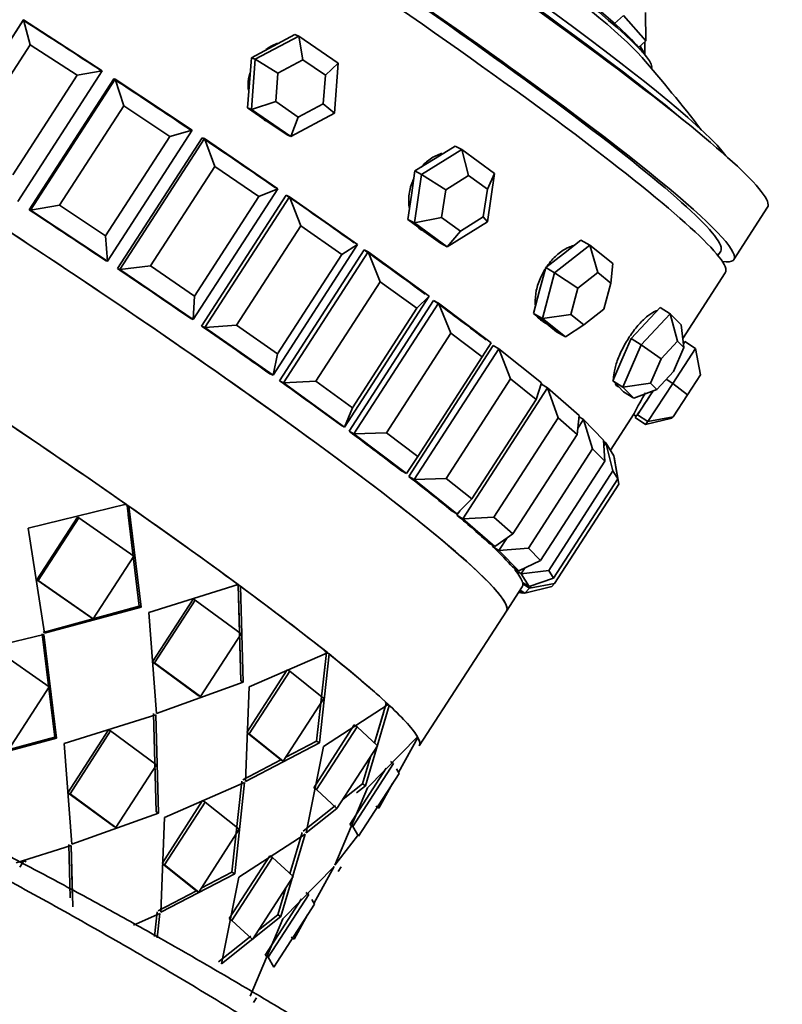
# Model space of a CAD drawing. Units: millimetres. Extents: x 0 to 1361, y 0 to 1969.
# Drawn here: x 1220 to 1245, y 615 to 647 of the extents above; entities that cross this region are included whole.
import ezdxf

# ---------------------------------------------------------------- set-up
doc = ezdxf.new("R2010")
doc.units = ezdxf.units.MM
doc.layers.add('DV6_Défaut', color=7, linetype='Continuous')
doc.layers.add('Défaut', color=7, linetype='Continuous')

# ---------------------------------------------------------------- blocks, each defined once
blk = doc.blocks.new('SE5')
at = {"layer": 'DV6_Défaut', "color": 7, "linetype": 'Continuous', "lineweight": 35}
for p, q in [((1240.324, 646.04), (1240.304, 646.943)), ((1220.392, 646.698), (1217.684, 642.51)), ((1220.392, 646.698), (1217.684, 642.51)), ((1217.696, 642.524), (1220.404, 646.711)), ((1220.404, 646.711), (1220.392, 646.698)), ((1220.404, 646.711), (1222.922, 645.08)), ((1220.404, 646.711), (1220.611, 645.915)), ((1239.602, 646.854), (1239.321, 646.595)), ((1240.324, 646.04), (1239.602, 646.854)), ((1227.818, 645.448), (1229.21, 646.189)), ((1229.088, 646.236), (1228.392, 645.865)), ((1229.21, 646.189), (1229.088, 646.236)), ((1229.21, 646.189), (1230.476, 645.327)), ((1229.21, 646.189), (1229.339, 645.432)), ((1240.324, 646.04), (1240.089, 645.823)), ((1240.291, 645.611), (1240.283, 646.002)), ((1220.611, 645.915), (1218.553, 642.732)), ((1222.122, 644.936), (1220.611, 645.915)), ((1228.392, 645.865), (1227.696, 645.495)), ((1240.291, 645.611), (1240.142, 645.872)), ((1227.696, 645.495), (1227.634, 644.693)), ((1227.693, 643.844), (1227.818, 645.448)), ((1227.818, 645.448), (1227.696, 645.495)), ((1227.818, 645.448), (1228.544, 645.008)), ((1229.339, 645.432), (1228.544, 645.008)), ((1230.063, 644.939), (1229.339, 645.432)), ((1230.476, 645.327), (1230.063, 644.939)), ((1230.476, 645.327), (1230.351, 643.723)), ((1240.291, 645.611), (1240.281, 645.601)), ((1222.922, 645.08), (1220.213, 640.893)), ((1222.122, 644.936), (1222.922, 645.08)), ((1228.544, 645.008), (1228.472, 644.092)), ((1220.063, 641.754), (1222.122, 644.936)), ((1223.287, 644.819), (1220.579, 640.631)), ((1223.287, 644.819), (1220.579, 640.631)), ((1220.624, 640.623), (1223.332, 644.811)), ((1223.332, 644.811), (1223.287, 644.819)), ((1223.332, 644.811), (1225.796, 643.175)), ((1223.332, 644.811), (1223.607, 643.962)), ((1227.634, 644.693), (1227.571, 643.891)), ((1229.991, 644.022), (1230.063, 644.939)), ((1228.472, 644.092), (1227.693, 643.844)), ((1228.472, 644.092), (1229.196, 643.599)), ((1223.607, 643.962), (1221.549, 640.779)), ((1225.086, 642.981), (1223.607, 643.962)), ((1227.571, 643.891), (1228.204, 643.46)), ((1227.693, 643.844), (1227.571, 643.891)), ((1228.959, 642.981), (1227.693, 643.844)), ((1229.196, 643.599), (1229.991, 644.022)), ((1229.991, 644.022), (1230.351, 643.723)), ((1228.204, 643.46), (1228.837, 643.028)), ((1230.351, 643.723), (1228.959, 642.981)), ((1229.196, 643.599), (1228.959, 642.981)), ((1225.796, 643.175), (1223.088, 638.987)), ((1225.086, 642.981), (1225.796, 643.175)), ((1223.027, 639.798), (1225.086, 642.981)), ((1226.116, 642.938), (1223.408, 638.75)), ((1226.116, 642.938), (1223.408, 638.75)), ((1223.485, 638.72), (1226.193, 642.908)), ((1226.193, 642.908), (1226.116, 642.938)), ((1226.193, 642.908), (1228.543, 641.307)), ((1226.193, 642.908), (1226.521, 642.015)), ((1228.959, 642.981), (1228.837, 643.028)), ((1233.143, 641.766), (1234.427, 642.557)), ((1234.215, 642.668), (1233.572, 642.272)), ((1234.427, 642.557), (1234.215, 642.668)), ((1234.427, 642.557), (1235.48, 641.795)), ((1234.427, 642.557), (1234.647, 641.726)), ((1233.572, 642.272), (1232.93, 641.876)), ((1226.521, 642.015), (1224.463, 638.833)), ((1227.931, 641.055), (1226.521, 642.015)), ((1232.93, 641.876), (1232.814, 641.099)), ((1233.143, 641.766), (1232.93, 641.876)), ((1232.911, 640.212), (1233.143, 641.766)), ((1233.143, 641.766), (1233.913, 641.273)), ((1234.647, 641.726), (1233.913, 641.273)), ((1235.248, 641.29), (1234.647, 641.726)), ((1235.48, 641.795), (1235.247, 640.241)), ((1235.48, 641.795), (1235.248, 641.29)), ((1228.543, 641.307), (1225.835, 637.119)), ((1227.931, 641.055), (1228.543, 641.307)), ((1233.913, 641.273), (1233.78, 640.386)), ((1235.116, 640.402), (1235.248, 641.29)), ((1225.873, 637.872), (1227.931, 641.055)), ((1228.81, 641.1), (1226.101, 636.912)), ((1228.81, 641.1), (1226.101, 636.912)), ((1226.208, 636.862), (1228.916, 641.05)), ((1228.916, 641.05), (1228.81, 641.1)), ((1228.916, 641.05), (1231.094, 639.523)), ((1228.916, 641.05), (1229.281, 640.122)), ((1232.814, 641.099), (1232.698, 640.322)), ((1220.624, 640.623), (1220.579, 640.631)), ((1220.624, 640.623), (1221.549, 640.779)), ((1223.088, 638.987), (1220.624, 640.623)), ((1221.549, 640.779), (1223.027, 639.798)), ((1243.135, 639.037), (1244.218, 640.712)), ((1232.698, 640.322), (1233.224, 639.941)), ((1232.911, 640.212), (1232.698, 640.322)), ((1233.78, 640.386), (1232.911, 640.212)), ((1233.78, 640.386), (1234.382, 639.95)), ((1234.382, 639.95), (1235.116, 640.402)), ((1235.116, 640.402), (1235.247, 640.241)), ((1229.281, 640.122), (1227.222, 636.94)), ((1230.588, 639.206), (1229.281, 640.122)), ((1233.963, 639.45), (1232.911, 640.212)), ((1235.247, 640.241), (1233.963, 639.45)), ((1223.027, 639.798), (1223.088, 638.987)), ((1233.224, 639.941), (1233.75, 639.56)), ((1234.382, 639.95), (1233.963, 639.45)), ((1238.242, 639.659), (1237.679, 639.219)), ((1238.525, 639.496), (1238.242, 639.659)), ((1231.094, 639.523), (1228.386, 635.335)), ((1231.301, 639.35), (1228.592, 635.162)), ((1231.301, 639.35), (1228.592, 635.162)), ((1230.588, 639.206), (1231.094, 639.523)), ((1231.434, 639.281), (1231.301, 639.35)), ((1233.963, 639.45), (1233.75, 639.56)), ((1237.399, 638.617), (1238.525, 639.496)), ((1238.525, 639.496), (1239.26, 638.909)), ((1238.525, 639.496), (1238.782, 638.622)), ((1228.529, 636.024), (1230.588, 639.206)), ((1228.726, 635.093), (1231.434, 639.281)), ((1231.434, 639.281), (1233.387, 637.866)), ((1231.434, 639.281), (1231.819, 638.33)), ((1237.679, 639.219), (1237.116, 638.78)), ((1242.625, 639.169), (1242.715, 639.309)), ((1223.088, 638.987), (1223.043, 638.995)), ((1223.485, 638.72), (1223.408, 638.75)), ((1223.485, 638.72), (1224.463, 638.833)), ((1225.835, 637.119), (1223.485, 638.72)), ((1224.463, 638.833), (1225.873, 637.872)), ((1237.116, 638.78), (1236.921, 638.047)), ((1237.399, 638.617), (1237.116, 638.78)), ((1239.26, 638.909), (1239.202, 638.287)), ((1237.008, 637.15), (1237.399, 638.617)), ((1237.399, 638.617), (1238.138, 638.12)), ((1238.782, 638.622), (1238.138, 638.12)), ((1239.202, 638.287), (1238.782, 638.622)), ((1241.501, 636.51), (1242.864, 638.618)), ((1241.501, 636.51), (1242.864, 638.618)), ((1231.819, 638.33), (1229.761, 635.147)), ((1232.99, 637.481), (1231.819, 638.33)), ((1238.138, 638.12), (1237.915, 637.282)), ((1238.978, 637.449), (1239.202, 638.287)), ((1225.873, 637.872), (1225.835, 637.119)), ((1233.387, 637.866), (1230.678, 633.679)), ((1232.99, 637.481), (1233.387, 637.866)), ((1236.921, 638.047), (1236.725, 637.314)), ((1233.528, 637.733), (1230.82, 633.545)), ((1233.528, 637.733), (1230.82, 633.545)), ((1230.932, 634.298), (1232.99, 637.481)), ((1230.977, 633.458), (1233.686, 637.645)), ((1233.686, 637.645), (1233.528, 637.733)), ((1233.686, 637.645), (1235.364, 636.378)), ((1233.686, 637.645), (1234.073, 636.682)), ((1238.335, 636.947), (1238.978, 637.449)), ((1240.776, 637.505), (1240.31, 637.007)), ((1241.101, 637.305), (1240.776, 637.505)), ((1225.835, 637.119), (1225.758, 637.149)), ((1236.725, 637.314), (1237.093, 637.02)), ((1237.008, 637.15), (1236.725, 637.314)), ((1237.915, 637.282), (1237.008, 637.15)), ((1237.743, 636.564), (1237.008, 637.15)), ((1237.915, 637.282), (1238.335, 636.947)), ((1240.17, 636.309), (1241.101, 637.305)), ((1241.101, 637.305), (1241.447, 636.95)), ((1241.101, 637.305), (1241.338, 636.426)), ((1226.208, 636.862), (1226.101, 636.912)), ((1226.208, 636.862), (1227.222, 636.94)), ((1228.386, 635.335), (1226.208, 636.862)), ((1227.222, 636.94), (1228.529, 636.024)), ((1237.08, 637.021), (1237.081, 637.021)), ((1237.08, 637.021), (1237.081, 637.021)), ((1237.08, 637.021), (1237.121, 636.998)), ((1237.093, 637.02), (1237.46, 636.727)), ((1238.335, 636.947), (1237.743, 636.564)), ((1240.31, 637.007), (1239.845, 636.509)), ((1241.447, 636.95), (1241.535, 636.223)), ((1234.073, 636.682), (1232.015, 633.499)), ((1235.08, 635.921), (1234.073, 636.682)), ((1237.743, 636.564), (1237.46, 636.727)), ((1239.845, 636.509), (1239.552, 635.834)), ((1240.17, 636.309), (1239.845, 636.509)), ((1235.438, 636.287), (1232.729, 632.099)), ((1235.438, 636.287), (1232.729, 632.099)), ((1232.907, 631.996), (1235.615, 636.184)), ((1235.08, 635.921), (1235.364, 636.378)), ((1235.615, 636.184), (1235.438, 636.287)), ((1235.615, 636.184), (1236.979, 635.095)), ((1235.615, 636.184), (1235.987, 635.219)), ((1239.584, 634.959), (1240.17, 636.309)), ((1240.17, 636.309), (1240.806, 635.857)), ((1241.338, 636.426), (1240.806, 635.857)), ((1241.184, 635.069), (1241.904, 636.198)), ((1241.201, 635.452), (1241.535, 636.223)), ((1241.535, 636.223), (1241.338, 636.426)), ((1241.532, 636.375), (1241.516, 636.386)), ((1241.568, 636.416), (1241.521, 636.342)), ((1241.532, 636.375), (1241.568, 636.416)), ((1241.904, 636.198), (1241.568, 636.416)), ((1241.904, 636.198), (1242.066, 635.351)), ((1228.529, 636.024), (1228.386, 635.335)), ((1233.022, 632.738), (1235.08, 635.921)), ((1240.806, 635.857), (1240.471, 635.086)), ((1239.552, 635.834), (1239.259, 635.16)), ((1228.386, 635.335), (1228.279, 635.385)), ((1240.669, 634.883), (1241.201, 635.452)), ((1242.066, 635.351), (1241.654, 634.706)), ((1228.726, 635.093), (1228.592, 635.162)), ((1228.726, 635.093), (1229.761, 635.147)), ((1230.678, 633.679), (1228.726, 635.093)), ((1229.761, 635.147), (1230.932, 634.298)), ((1235.987, 635.219), (1233.929, 632.036)), ((1234.466, 630.744), (1237.175, 634.932)), ((1236.805, 634.565), (1235.987, 635.219)), ((1236.805, 634.565), (1236.979, 635.095)), ((1236.981, 635.048), (1236.945, 634.991)), ((1236.981, 635.048), (1236.945, 634.991)), ((1237.175, 634.932), (1236.981, 635.048)), ((1237.175, 634.932), (1238.19, 634.048)), ((1237.175, 634.932), (1237.514, 633.977)), ((1239.259, 635.16), (1239.432, 634.983)), ((1239.584, 634.959), (1239.259, 635.16)), ((1239.375, 635.013), (1239.443, 634.971)), ((1239.432, 634.983), (1239.605, 634.805)), ((1240.471, 635.086), (1239.584, 634.959)), ((1239.93, 634.605), (1239.584, 634.959)), ((1240.387, 633.853), (1241.184, 635.069)), ((1240.471, 635.086), (1240.669, 634.883)), ((1241.184, 635.069), (1240.972, 635.207)), ((1241.184, 635.069), (1241.654, 634.706)), ((1239.93, 634.605), (1239.605, 634.805)), ((1240.669, 634.883), (1239.93, 634.605)), ((1240.45, 634.679), (1240.051, 634.071)), ((1240.556, 634.841), (1240.45, 634.679)), ((1241.654, 634.706), (1241.199, 634.011)), ((1230.932, 634.298), (1230.678, 633.679)), ((1234.747, 631.382), (1236.805, 634.565)), ((1237.514, 633.977), (1235.456, 630.794)), ((1238.123, 633.446), (1237.514, 633.977)), ((1238.123, 633.446), (1238.19, 634.048)), ((1238.326, 633.921), (1238.185, 634.008)), ((1239.188, 632.934), (1239.951, 634.113)), ((1239.188, 632.934), (1239.951, 634.113)), ((1239.928, 634.078), (1240.01, 634.025)), ((1239.974, 633.984), (1240.003, 634.029)), ((1240.013, 634.027), (1239.974, 633.984)), ((1240.31, 633.766), (1239.974, 633.984)), ((1240.051, 634.071), (1240.013, 634.027)), ((1240.387, 633.853), (1240.051, 634.071)), ((1241.199, 634.011), (1240.387, 633.853)), ((1241.199, 634.011), (1241.155, 633.961)), ((1230.678, 633.679), (1230.545, 633.748)), ((1238.145, 633.641), (1238.326, 633.921)), ((1238.326, 633.921), (1238.967, 633.264)), ((1238.326, 633.921), (1238.617, 632.987)), ((1241.155, 633.961), (1240.31, 633.766)), ((1240.31, 633.766), (1240.387, 633.853)), ((1230.977, 633.458), (1230.82, 633.545)), ((1230.977, 633.458), (1232.015, 633.499)), ((1232.656, 632.19), (1230.977, 633.458)), ((1232.015, 633.499), (1233.022, 632.738)), ((1236.065, 630.264), (1238.123, 633.446)), ((1239.002, 632.592), (1238.967, 633.264)), ((1239.041, 633.175), (1238.97, 633.22)), ((1238.977, 633.076), (1239.041, 633.175)), ((1239.041, 633.175), (1239.293, 632.761)), ((1239.041, 633.175), (1239.268, 632.273)), ((1233.022, 632.738), (1232.656, 632.19)), ((1238.617, 632.987), (1236.559, 629.804)), ((1239.002, 632.592), (1238.617, 632.987)), ((1239.419, 632.024), (1239.293, 632.761)), ((1239.302, 632.713), (1239.301, 632.714)), ((1239.301, 632.713), (1239.302, 632.713)), ((1239.302, 632.713), (1239.452, 631.852)), ((1236.943, 629.41), (1239.002, 632.592)), ((1232.656, 632.19), (1232.499, 632.277)), ((1232.907, 631.996), (1232.729, 632.099)), ((1239.268, 632.273), (1237.21, 629.09)), ((1239.419, 632.024), (1239.268, 632.273)), ((1232.907, 631.996), (1233.929, 632.036)), ((1234.27, 630.907), (1232.907, 631.996)), ((1233.929, 632.036), (1234.747, 631.382)), ((1237.361, 628.841), (1239.419, 632.024)), ((1239.452, 631.852), (1237.393, 628.67)), ((1220.547, 630.447), (1223.681, 631.208)), ((1220.547, 630.447), (1223.681, 631.208)), ((1223.716, 631.172), (1223.631, 631.231)), ((1223.716, 631.172), (1223.631, 631.231)), ((1223.716, 631.172), (1224.106, 627.946)), ((1223.716, 631.172), (1223.766, 631.149)), ((1223.716, 631.172), (1223.766, 631.149)), ((1223.766, 631.149), (1224.165, 627.916)), ((1223.766, 631.149), (1224.165, 627.916)), ((1234.747, 631.382), (1234.27, 630.907)), ((1223.753, 630.866), (1224.106, 627.946)), ((1234.27, 630.907), (1234.093, 631.01)), ((1234.364, 631), (1234.273, 630.86)), ((1234.364, 631), (1234.273, 630.86)), ((1234.466, 630.744), (1234.273, 630.86)), ((1220.828, 628.789), (1222.128, 630.799)), ((1220.828, 628.789), (1222.128, 630.799)), ((1220.873, 628.769), (1222.173, 630.779)), ((1220.873, 628.769), (1222.173, 630.779)), ((1222.128, 630.799), (1222.173, 630.779)), ((1222.128, 630.799), (1222.173, 630.779)), ((1222.173, 630.779), (1223.928, 629.552)), ((1222.173, 630.779), (1223.928, 629.552)), ((1234.466, 630.744), (1235.456, 630.794)), ((1235.481, 629.86), (1234.466, 630.744)), ((1235.456, 630.794), (1236.065, 630.264)), ((1221.073, 627.082), (1220.547, 630.447)), ((1221.073, 627.082), (1220.547, 630.447)), ((1236.065, 630.264), (1235.481, 629.86)), ((1235.481, 629.86), (1235.288, 629.976)), ((1235.433, 629.889), (1235.413, 629.859)), ((1235.433, 629.889), (1235.413, 629.859)), ((1235.618, 629.733), (1235.876, 630.133)), ((1235.618, 629.733), (1235.413, 629.859)), ((1235.618, 629.733), (1236.559, 629.804)), ((1236.259, 629.076), (1235.618, 629.733)), ((1236.559, 629.804), (1236.943, 629.41)), ((1223.928, 629.552), (1222.628, 627.542)), ((1223.928, 629.552), (1222.628, 627.542)), ((1236.943, 629.41), (1236.259, 629.076)), ((1236.259, 629.076), (1236.055, 629.202)), ((1236.141, 629.149), (1236.122, 629.12)), ((1236.141, 629.149), (1236.122, 629.12)), ((1236.333, 628.987), (1236.122, 629.12)), ((1236.333, 628.987), (1236.45, 629.169)), ((1236.333, 628.987), (1237.21, 629.09)), ((1236.584, 628.573), (1236.333, 628.987)), ((1237.21, 629.09), (1237.361, 628.841)), ((1222.573, 627.569), (1220.828, 628.789)), ((1220.828, 628.789), (1220.873, 628.769)), ((1222.573, 627.569), (1220.828, 628.789)), ((1220.828, 628.789), (1220.873, 628.769)), ((1222.628, 627.542), (1220.873, 628.769)), ((1222.628, 627.542), (1220.873, 628.769)), ((1224.406, 627.744), (1227.271, 628.637)), ((1224.406, 627.744), (1227.271, 628.637)), ((1227.273, 628.622), (1227.202, 628.674)), ((1227.273, 628.622), (1227.202, 628.674)), ((1227.273, 628.622), (1227.351, 625.558)), ((1227.273, 628.622), (1227.342, 628.584)), ((1227.273, 628.622), (1227.342, 628.584)), ((1236.584, 628.573), (1236.374, 628.706)), ((1236.4, 628.689), (1236.383, 628.662)), ((1236.4, 628.689), (1236.383, 628.662)), ((1236.593, 628.526), (1236.383, 628.662)), ((1237.361, 628.841), (1236.584, 628.573)), ((1236.593, 628.526), (1237.393, 628.67)), ((1237.393, 628.67), (1237.307, 628.573)), ((1227.281, 628.319), (1227.351, 625.558)), ((1227.342, 628.584), (1227.428, 625.515)), ((1227.342, 628.584), (1227.428, 625.515)), ((1235.859, 627.786), (1236.364, 628.568)), ((1235.859, 627.786), (1236.364, 628.568)), ((1236.246, 628.385), (1236.394, 628.359)), ((1236.394, 628.359), (1236.279, 628.435)), ((1236.45, 628.364), (1236.297, 628.463)), ((1236.394, 628.359), (1236.413, 628.388)), ((1236.394, 628.359), (1236.439, 628.371)), ((1237.307, 628.573), (1236.45, 628.364)), ((1236.45, 628.364), (1236.593, 628.526)), ((1236.593, 628.526), (1236.635, 628.591)), ((1224.531, 626.166), (1225.831, 628.176)), ((1224.531, 626.166), (1225.831, 628.176)), ((1224.596, 626.132), (1225.896, 628.142)), ((1224.596, 626.132), (1225.896, 628.142)), ((1225.831, 628.176), (1225.896, 628.142)), ((1225.831, 628.176), (1225.896, 628.142)), ((1225.896, 628.142), (1227.362, 627.061)), ((1225.896, 628.142), (1227.362, 627.061)), ((1224.106, 627.946), (1221.024, 627.105)), ((1224.106, 627.946), (1221.024, 627.105)), ((1224.165, 627.916), (1221.073, 627.082)), ((1224.165, 627.916), (1221.073, 627.082)), ((1224.106, 627.946), (1224.165, 627.916)), ((1224.106, 627.946), (1224.165, 627.916)), ((1224.657, 624.513), (1224.406, 627.744)), ((1224.657, 624.513), (1224.406, 627.744)), ((1233.069, 623.473), (1235.859, 627.786)), ((1222.573, 627.569), (1222.628, 627.542)), ((1222.573, 627.569), (1222.628, 627.542)), ((1221.046, 627.039), (1217.838, 626.259)), ((1221.046, 627.039), (1217.838, 626.259)), ((1221.398, 623.758), (1220.996, 627.063)), ((1221.398, 623.758), (1220.996, 627.063)), ((1221.457, 623.728), (1221.046, 627.039)), ((1221.457, 623.728), (1221.046, 627.039)), ((1227.362, 627.061), (1226.062, 625.051)), ((1227.362, 627.061), (1226.062, 625.051)), ((1221.219, 625.365), (1219.465, 626.591)), ((1221.219, 625.365), (1219.465, 626.591)), ((1227.619, 625.369), (1230.126, 626.459)), ((1227.619, 625.369), (1230.126, 626.459)), ((1230.093, 626.466), (1229.779, 623.626)), ((1230.178, 626.417), (1229.869, 623.572)), ((1230.178, 626.417), (1229.869, 623.572)), ((1230.093, 626.466), (1230.041, 626.508)), ((1230.093, 626.466), (1230.041, 626.508)), ((1230.114, 626.454), (1230.178, 626.417)), ((1230.114, 626.454), (1230.178, 626.417)), ((1225.988, 625.091), (1224.531, 626.166)), ((1224.531, 626.166), (1224.596, 626.132)), ((1225.988, 625.091), (1224.531, 626.166)), ((1224.531, 626.166), (1224.596, 626.132)), ((1226.062, 625.051), (1224.596, 626.132)), ((1226.062, 625.051), (1224.596, 626.132)), ((1230.061, 626.177), (1229.779, 623.626)), ((1227.543, 623.904), (1228.843, 625.915)), ((1227.543, 623.904), (1228.843, 625.915)), ((1227.624, 623.858), (1228.924, 625.868)), ((1227.624, 623.858), (1228.924, 625.868)), ((1228.843, 625.915), (1228.924, 625.868)), ((1228.843, 625.915), (1228.924, 625.868)), ((1228.924, 625.868), (1230.015, 624.997)), ((1228.924, 625.868), (1230.015, 624.997)), ((1227.428, 625.515), (1224.657, 624.513)), ((1227.428, 625.515), (1224.657, 624.513)), ((1227.351, 625.558), (1227.428, 625.515)), ((1227.351, 625.558), (1227.428, 625.515)), ((1219.919, 623.354), (1221.219, 625.365)), ((1219.919, 623.354), (1221.219, 625.365)), ((1227.502, 622.341), (1227.619, 625.369)), ((1227.502, 622.341), (1227.619, 625.369)), ((1225.988, 625.091), (1226.062, 625.051)), ((1225.988, 625.091), (1226.062, 625.051)), ((1230.015, 624.997), (1228.715, 622.986)), ((1230.015, 624.997), (1228.715, 622.986)), ((1232.013, 624.831), (1231.637, 623.569)), ((1229.999, 623.461), (1232.077, 624.802)), ((1229.999, 623.461), (1232.077, 624.802)), ((1232.109, 624.773), (1231.346, 622.2)), ((1232.109, 624.773), (1231.346, 622.2)), ((1231.934, 624.566), (1231.637, 623.569)), ((1232.069, 624.797), (1232.109, 624.773)), ((1232.069, 624.797), (1232.109, 624.773)), ((1224.63, 624.471), (1221.698, 623.556)), ((1224.63, 624.471), (1221.698, 623.556)), ((1224.643, 621.37), (1224.561, 624.508)), ((1224.643, 621.37), (1224.561, 624.508)), ((1224.72, 621.327), (1224.63, 624.471)), ((1224.72, 621.327), (1224.63, 624.471)), ((1223.123, 623.988), (1221.823, 621.978)), ((1223.123, 623.988), (1221.823, 621.978)), ((1223.188, 623.954), (1221.888, 621.944)), ((1223.188, 623.954), (1221.888, 621.944)), ((1223.123, 623.988), (1223.188, 623.954)), ((1223.123, 623.988), (1223.188, 623.954)), ((1224.653, 622.873), (1223.188, 623.954)), ((1224.653, 622.873), (1223.188, 623.954)), ((1228.627, 623.038), (1227.543, 623.904)), ((1227.543, 623.904), (1227.624, 623.858)), ((1228.627, 623.038), (1227.543, 623.904)), ((1227.543, 623.904), (1227.624, 623.858)), ((1229.688, 622.136), (1230.988, 624.146)), ((1229.688, 622.136), (1230.988, 624.146)), ((1229.781, 622.08), (1231.081, 624.09)), ((1229.781, 622.08), (1231.081, 624.09)), ((1230.988, 624.146), (1231.081, 624.09)), ((1230.988, 624.146), (1231.081, 624.09)), ((1231.081, 624.09), (1231.734, 623.479)), ((1231.081, 624.09), (1231.734, 623.479)), ((1218.315, 622.917), (1221.398, 623.758)), ((1218.315, 622.917), (1221.398, 623.758)), ((1218.365, 622.894), (1221.457, 623.728)), ((1218.365, 622.894), (1221.457, 623.728)), ((1221.398, 623.758), (1221.457, 623.728)), ((1221.398, 623.758), (1221.457, 623.728)), ((1229.869, 623.572), (1227.502, 622.341)), ((1229.869, 623.572), (1227.502, 622.341)), ((1228.715, 622.986), (1227.624, 623.858)), ((1228.715, 622.986), (1227.624, 623.858)), ((1229.779, 623.626), (1228.796, 623.112)), ((1229.779, 623.626), (1228.796, 623.112)), ((1229.779, 623.626), (1229.869, 623.572)), ((1229.779, 623.626), (1229.869, 623.572)), ((1231.408, 622.131), (1233.013, 623.763)), ((1231.408, 622.131), (1233.013, 623.763)), ((1233.021, 623.747), (1232.403, 622.623)), ((1233.021, 623.747), (1232.403, 622.623)), ((1233.007, 623.757), (1233.021, 623.747)), ((1233.007, 623.757), (1233.021, 623.747)), ((1221.698, 623.556), (1221.949, 620.326)), ((1221.698, 623.556), (1221.949, 620.326)), ((1229.443, 620.69), (1229.999, 623.461)), ((1229.443, 620.69), (1229.999, 623.461)), ((1231.734, 623.479), (1230.434, 621.468)), ((1231.734, 623.479), (1230.434, 621.468)), ((1228.64, 623.03), (1227.417, 622.39)), ((1228.64, 623.03), (1227.417, 622.39)), ((1228.627, 623.038), (1228.715, 622.986)), ((1228.627, 623.038), (1228.715, 622.986)), ((1231.504, 623.123), (1231.248, 622.261)), ((1231.504, 623.123), (1231.248, 622.261)), ((1232.142, 622.974), (1232.242, 622.911)), ((1232.142, 622.974), (1232.242, 622.911)), ((1223.353, 620.863), (1224.653, 622.873)), ((1223.353, 620.863), (1224.653, 622.873)), ((1230.842, 620.964), (1232.009, 622.768)), ((1230.842, 620.964), (1232.009, 622.768)), ((1230.942, 620.901), (1232.242, 622.911)), ((1230.942, 620.901), (1232.242, 622.911)), ((1232.335, 622.746), (1232.419, 622.595)), ((1232.335, 622.746), (1232.419, 622.595)), ((1227.07, 619.438), (1227.39, 622.348)), ((1227.07, 619.438), (1227.39, 622.348)), ((1232.419, 622.595), (1231.119, 620.585)), ((1227.475, 622.299), (1224.911, 621.182)), ((1227.475, 622.299), (1224.911, 621.182)), ((1227.161, 619.384), (1227.475, 622.299)), ((1227.161, 619.384), (1227.475, 622.299)), ((1229.688, 622.136), (1229.781, 622.08)), ((1229.688, 622.136), (1229.781, 622.08)), ((1230.434, 621.468), (1229.781, 622.08)), ((1230.434, 621.468), (1229.781, 622.08)), ((1230.367, 619.658), (1231.408, 622.131)), ((1230.367, 619.658), (1231.408, 622.131)), ((1231.248, 622.261), (1230.628, 621.768)), ((1231.248, 622.261), (1230.628, 621.768)), ((1231.346, 622.2), (1231.059, 621.972)), ((1231.248, 622.261), (1231.346, 622.2)), ((1231.248, 622.261), (1231.346, 622.2)), ((1232.209, 622.27), (1231.774, 621.479)), ((1232.209, 622.27), (1231.774, 621.479)), ((1221.823, 621.978), (1223.28, 620.903)), ((1221.823, 621.978), (1221.888, 621.944)), ((1221.823, 621.978), (1223.28, 620.903)), ((1221.823, 621.978), (1221.888, 621.944)), ((1221.888, 621.944), (1223.353, 620.863)), ((1221.888, 621.944), (1223.353, 620.863)), ((1226.134, 621.727), (1224.834, 619.716)), ((1226.134, 621.727), (1224.834, 619.716)), ((1226.216, 621.68), (1224.916, 619.67)), ((1226.216, 621.68), (1224.916, 619.67)), ((1226.134, 621.727), (1226.216, 621.68)), ((1226.134, 621.727), (1226.216, 621.68)), ((1227.307, 620.809), (1226.216, 621.68)), ((1227.307, 620.809), (1226.216, 621.68)), ((1224.643, 621.37), (1224.72, 621.327)), ((1224.643, 621.37), (1224.72, 621.327)), ((1230.381, 621.571), (1229.348, 620.748)), ((1230.381, 621.571), (1229.348, 620.748)), ((1230.428, 621.472), (1229.443, 620.69)), ((1230.428, 621.472), (1229.443, 620.69)), ((1231.673, 621.544), (1231.774, 621.479)), ((1231.673, 621.544), (1231.774, 621.479)), ((1221.949, 620.326), (1224.72, 621.327)), ((1221.949, 620.326), (1224.72, 621.327)), ((1224.911, 621.182), (1224.794, 618.153)), ((1224.911, 621.182), (1224.794, 618.153)), ((1223.28, 620.903), (1223.353, 620.863)), ((1223.28, 620.903), (1223.353, 620.863)), ((1226.007, 618.799), (1227.307, 620.809)), ((1226.007, 618.799), (1227.307, 620.809)), ((1230.842, 620.964), (1230.942, 620.901)), ((1230.842, 620.964), (1230.942, 620.901)), ((1231.119, 620.585), (1230.942, 620.901)), ((1231.119, 620.585), (1230.942, 620.901)), ((1229.416, 620.648), (1227.291, 619.274)), ((1229.416, 620.648), (1227.291, 619.274)), ((1228.638, 618.012), (1229.416, 620.648)), ((1228.638, 618.012), (1229.416, 620.648)), ((1228.928, 619.383), (1229.321, 620.706)), ((1228.928, 619.383), (1229.321, 620.706)), ((1231.095, 620.6), (1230.367, 619.658)), ((1231.095, 620.6), (1230.367, 619.658)), ((1220.167, 619.736), (1221.922, 620.283)), ((1220.167, 619.736), (1221.922, 620.283)), ((1221.852, 620.321), (1221.897, 618.612)), ((1221.852, 620.321), (1221.897, 618.612)), ((1221.922, 620.283), (1221.972, 618.536)), ((1221.922, 620.283), (1221.978, 618.322)), ((1220.284, 619.599), (1220.414, 619.8)), ((1220.284, 619.599), (1220.414, 619.8)), ((1220.414, 619.8), (1220.48, 619.766)), ((1220.414, 619.8), (1220.48, 619.766)), ((1228.279, 619.958), (1226.979, 617.948)), ((1228.279, 619.958), (1226.979, 617.948)), ((1228.373, 619.902), (1227.073, 617.892)), ((1228.373, 619.902), (1227.073, 617.892)), ((1228.279, 619.958), (1228.373, 619.902)), ((1228.279, 619.958), (1228.373, 619.902)), ((1229.026, 619.291), (1228.373, 619.902)), ((1229.026, 619.291), (1228.373, 619.902)), ((1224.834, 619.716), (1224.916, 619.67)), ((1224.834, 619.716), (1225.919, 618.85)), ((1224.834, 619.716), (1225.919, 618.85)), ((1224.834, 619.716), (1224.916, 619.67)), ((1224.916, 619.67), (1226.007, 618.799)), ((1224.916, 619.67), (1226.007, 618.799)), ((1230.34, 619.616), (1228.7, 617.943)), ((1230.34, 619.616), (1228.7, 617.943)), ((1229.694, 618.437), (1230.34, 619.616)), ((1229.694, 618.437), (1230.34, 619.616)), ((1230.472, 619.457), (1230.569, 619.606)), ((1230.51, 619.516), (1230.53, 619.546)), ((1224.794, 618.153), (1227.161, 619.384)), ((1224.794, 618.153), (1227.161, 619.384)), ((1226.088, 618.924), (1227.07, 619.438)), ((1226.088, 618.924), (1227.07, 619.438)), ((1227.291, 619.274), (1226.735, 616.503)), ((1227.291, 619.274), (1226.735, 616.503)), ((1227.07, 619.438), (1227.161, 619.384)), ((1227.07, 619.438), (1227.161, 619.384)), ((1227.726, 617.28), (1229.026, 619.291)), ((1227.726, 617.28), (1229.026, 619.291)), ((1224.709, 618.202), (1225.932, 618.842)), ((1224.709, 618.202), (1225.932, 618.842)), ((1225.919, 618.85), (1226.007, 618.799)), ((1225.919, 618.85), (1226.007, 618.799)), ((1228.539, 618.073), (1228.794, 618.932)), ((1228.539, 618.073), (1228.794, 618.932)), ((1229.301, 618.581), (1228.134, 616.776)), ((1229.301, 618.581), (1228.134, 616.776)), ((1229.534, 618.723), (1228.234, 616.713)), ((1229.534, 618.723), (1228.234, 616.713)), ((1229.434, 618.786), (1229.534, 618.723)), ((1229.434, 618.786), (1229.534, 618.723)), ((1229.711, 618.407), (1229.625, 618.56)), ((1229.711, 618.407), (1229.625, 618.56)), ((1228.411, 616.397), (1229.711, 618.407)), ((1223.919, 617.742), (1224.767, 618.111)), ((1223.919, 617.742), (1224.767, 618.111)), ((1224.682, 618.16), (1224.596, 617.375)), ((1224.682, 618.16), (1224.596, 617.375)), ((1224.767, 618.111), (1224.682, 617.328)), ((1224.767, 618.111), (1224.682, 617.328)), ((1226.735, 616.503), (1228.638, 618.012)), ((1226.735, 616.503), (1228.638, 618.012)), ((1226.979, 617.948), (1227.073, 617.892)), ((1226.979, 617.948), (1227.073, 617.892)), ((1228.7, 617.943), (1227.659, 615.47)), ((1228.7, 617.943), (1227.659, 615.47)), ((1227.92, 617.58), (1228.539, 618.073)), ((1227.92, 617.58), (1228.539, 618.073)), ((1228.539, 618.073), (1228.638, 618.012)), ((1228.539, 618.073), (1228.638, 618.012)), ((1229.065, 617.291), (1229.492, 618.069)), ((1229.065, 617.291), (1229.492, 618.069)), ((1227.073, 617.892), (1227.726, 617.28)), ((1227.073, 617.892), (1227.726, 617.28)), ((1226.639, 616.561), (1227.673, 617.384)), ((1226.639, 616.561), (1227.673, 617.384)), ((1228.965, 617.356), (1229.065, 617.291)), ((1228.965, 617.356), (1229.065, 617.291)), ((1228.134, 616.776), (1228.234, 616.713)), ((1228.134, 616.776), (1228.234, 616.713)), ((1228.234, 616.713), (1228.411, 616.397)), ((1228.234, 616.713), (1228.411, 616.397)), ((1227.764, 615.269), (1227.86, 615.418)), ((1227.802, 615.328), (1227.822, 615.359))]:
    blk.add_line(p, q, dxfattribs=at)
for centre, radius, start, end in [((1196.969, 608.164), 57.25, 40.8851, 41.2931), ((1196.969, 608.164), 57.125, 37.8215, 40.8356), ((1252.666, 627.494), 14.342, 149.4855, 152.4962), ((1252.666, 627.494), 14.342, 149.4855, 152.4962)]:
    blk.add_arc(centre, radius, start, end, dxfattribs=at)
for centre, major_axis, ratio, start_param, end_param in [((1225.745, 652.659), (-18.473, 11.947), 0.071162, 3.141593, 6.283185), ((1225.955, 652.985), (-17.083, 11.048), 0.071162, 3.330369, 6.094409), ((1224.662, 650.984), (-18.473, 11.947), 0.071162, 2.98163, 6.283185), ((1224.662, 650.984), (-18.054, 11.676), 0.071162, 3.141593, 6.283185), ((1225.818, 652.772), (-17.634, 11.404), 0.071162, 3.663647, 5.761131), ((1226.669, 654.088), (-13.826, 8.942), 0.071162, 3.141593, 6.283185), ((1224.391, 650.565), (-18.473, 11.947), 0.071162, 3.141593, 6.283185), ((1224.391, 650.565), (-18.473, 11.947), 0.071162, 3.141593, 6.283185), ((1226.598, 653.979), (13.826, -8.942), 0.071162, 0.239281, 2.902312), ((1226.73, 654.182), (-13.509, 8.736), 0.071162, 3.387726, 6.037052), ((1217.385, 639.733), (-18.473, 11.947), 0.071162, 3.141593, 6.283185), ((1217.385, 639.733), (18.473, -11.947), 0.071162, 0, 3.141593), ((1217.385, 639.733), (18.473, -11.947), 0.071162, 0, 3.141593), ((1214.596, 635.42), (18.473, -11.947), 0.071162, 0, 3.278178), ((1220.599, 644.703), (18.473, -11.947), 0.071162, 1.491521, 1.627991), ((1220.599, 644.703), (18.473, -11.947), 0.071162, 1.491521, 1.627991), ((1220.599, 644.703), (18.473, -11.947), 0.071162, 1.334442, 1.470911), ((1220.599, 644.703), (18.473, -11.947), 0.071162, 1.334442, 1.470911), ((1228.902, 644.656), (0.501, 1.307), 0.945185, 2.7751, 2.923963), ((1220.599, 644.703), (18.473, -11.947), 0.071162, 1.177362, 1.313831), ((1220.599, 644.703), (18.473, -11.947), 0.071162, 1.177362, 1.313831), ((1220.599, 644.703), (18.473, -11.947), 0.071162, 1.020282, 1.156752), ((1220.599, 644.703), (18.473, -11.947), 0.071162, 1.020282, 1.156752), ((1217.891, 640.515), (18.473, -11.947), 0.071162, 1.334442, 1.470911), ((1217.891, 640.515), (18.473, -11.947), 0.071162, 1.334442, 1.470911), ((1233.876, 641.169), (0.645, 1.243), 0.800444, 2.863045, 3.043657), ((1220.599, 644.703), (18.473, -11.947), 0.071162, 0.863203, 0.999672), ((1220.599, 644.703), (18.473, -11.947), 0.071162, 0.863203, 0.999672), ((1217.891, 640.515), (18.473, -11.947), 0.071162, 1.177362, 1.313831), ((1217.891, 640.515), (18.473, -11.947), 0.071162, 1.177362, 1.313831), ((1220.599, 644.703), (18.473, -11.947), 0.071162, 0.706123, 0.842592), ((1220.599, 644.703), (18.473, -11.947), 0.071162, 0.706123, 0.842592), ((1237.71, 638.275), (0.7, 1.212), 0.57735, 2.86639, 3.109196), ((1217.891, 640.515), (18.473, -11.947), 0.071162, 1.020282, 1.156752), ((1217.891, 640.515), (18.473, -11.947), 0.071162, 1.020282, 1.156752), ((1240.771, 635.2), (-0.761, -1.175), 0.011012, 2.944487, 3.141593), ((1217.891, 640.515), (18.473, -11.947), 0.071162, 0.863203, 0.999672), ((1217.891, 640.515), (18.473, -11.947), 0.071162, 0.863203, 0.999672), ((1240.771, 635.2), (-0.761, -1.175), 0.011012, 0.071227, 1.118424), ((1240.771, 635.2), (0.761, 1.175), 0.011012, 4.260017, 4.408983), ((1240.771, 635.2), (0.761, 1.175), 0.011012, 3.141593, 3.21282), ((1214.596, 635.42), (18.473, -11.947), 0.071162, 1.103246, 1.339615), ((1214.596, 635.42), (18.473, -11.947), 0.071162, 1.103246, 1.339615), ((1217.891, 640.515), (18.473, -11.947), 0.071162, 0.706123, 0.842592), ((1217.891, 640.515), (18.473, -11.947), 0.071162, 0.706123, 0.842592), ((1217.891, 640.515), (18.473, -11.947), 0.071162, 0.549043, 0.685513), ((1217.891, 640.515), (18.473, -11.947), 0.071162, 0.549043, 0.685513), ((1214.596, 635.42), (18.473, -11.947), 0.071162, 0.861585, 1.097954), ((1214.596, 635.42), (18.473, -11.947), 0.071162, 0.861585, 1.097954), ((1217.891, 640.515), (18.473, -11.947), 0.071162, 0.391964, 0.528433), ((1217.891, 640.515), (18.473, -11.947), 0.071162, 0.391964, 0.528433), ((1217.891, 640.515), (18.473, -11.947), 0.071162, 0.234884, 0.371354), ((1217.891, 640.515), (18.473, -11.947), 0.071162, 0.234884, 0.371354), ((1217.891, 640.515), (18.473, -11.947), 0.071162, 0.077804, 0.214274), ((1217.891, 640.515), (18.473, -11.947), 0.071162, 0.077804, 0.214274), ((1217.891, 640.515), (-18.473, 11.947), 0.071162, 3.141593, 3.198787), ((1217.891, 640.515), (-18.473, 11.947), 0.071162, 3.141593, 3.198787), ((1214.596, 635.42), (18.473, -11.947), 0.071162, 0.619924, 0.856293), ((1214.596, 635.42), (18.473, -11.947), 0.071162, 0.619924, 0.856293), ((1214.596, 635.42), (18.473, -11.947), 0.071162, 0.378263, 0.614632), ((1214.596, 635.42), (18.473, -11.947), 0.071162, 0.378263, 0.614632), ((1214.596, 635.42), (18.473, -11.947), 0.071162, 0.136602, 0.372971), ((1214.596, 635.42), (18.473, -11.947), 0.071162, 0.136602, 0.372971), ((1214.596, 635.42), (-18.473, 11.947), 0.071162, 3.141593, 3.272903), ((1214.596, 635.42), (-18.473, 11.947), 0.071162, 3.141593, 3.272903)]:
    blk.add_ellipse(centre, major_axis=major_axis, ratio=ratio, start_param=start_param, end_param=end_param, dxfattribs=at)
for points, knots in [([(1228.534, 645.96), (1228.437, 645.926), (1228.344, 645.882), (1228.257, 645.827), (1228.222, 645.805), (1228.188, 645.782), (1228.155, 645.757)], [0, 0, 0, 0, 0.713604, 0.713604, 0.713604, 1, 1, 1, 1]), ([(1228.534, 645.96), (1228.437, 645.926), (1228.344, 645.882), (1228.257, 645.827), (1228.222, 645.805), (1228.188, 645.782), (1228.155, 645.757)], [0, 0, 0, 0, 0.713604, 0.713604, 0.713604, 1, 1, 1, 1]), ([(1227.644, 645.004), (1227.612, 644.888), (1227.593, 644.768), (1227.59, 644.649), (1227.588, 644.585), (1227.591, 644.521), (1227.597, 644.458)], [0, 0, 0, 0, 0.651981, 0.651981, 0.651981, 1, 1, 1, 1]), ([(1227.644, 645.004), (1227.612, 644.888), (1227.593, 644.768), (1227.59, 644.649), (1227.588, 644.585), (1227.591, 644.521), (1227.597, 644.458)], [0, 0, 0, 0, 0.651981, 0.651981, 0.651981, 1, 1, 1, 1]), ([(1233.793, 642.439), (1233.662, 642.399), (1233.532, 642.335), (1233.414, 642.252), (1233.309, 642.179), (1233.211, 642.09), (1233.125, 641.989)], [0, 0, 0, 0, 0.532462, 0.532462, 0.532462, 1, 1, 1, 1]), ([(1233.793, 642.439), (1233.662, 642.399), (1233.532, 642.335), (1233.414, 642.252), (1233.309, 642.179), (1233.211, 642.09), (1233.125, 641.989)], [0, 0, 0, 0, 0.532462, 0.532462, 0.532462, 1, 1, 1, 1]), ([(1232.88, 641.607), (1232.869, 641.581), (1232.857, 641.555), (1232.847, 641.529), (1232.789, 641.384), (1232.751, 641.229), (1232.737, 641.078), (1232.725, 640.953), (1232.728, 640.828), (1232.747, 640.709)], [0, 0, 0, 0, 0.090194, 0.090194, 0.090194, 0.588492, 0.588492, 0.588492, 1, 1, 1, 1]), ([(1232.88, 641.607), (1232.869, 641.581), (1232.857, 641.555), (1232.847, 641.529), (1232.789, 641.384), (1232.751, 641.229), (1232.737, 641.078), (1232.725, 640.953), (1232.728, 640.828), (1232.747, 640.709)], [0, 0, 0, 0, 0.090194, 0.090194, 0.090194, 0.588492, 0.588492, 0.588492, 1, 1, 1, 1]), ([(1233.01, 640.117), (1233.06, 640.059), (1233.117, 640.007), (1233.178, 639.964), (1233.211, 639.94), (1233.247, 639.918), (1233.283, 639.899)], [0, 0, 0, 0, 0.643437, 0.643437, 0.643437, 1, 1, 1, 1]), ([(1233.01, 640.117), (1233.06, 640.059), (1233.117, 640.007), (1233.178, 639.964), (1233.211, 639.94), (1233.247, 639.918), (1233.283, 639.899)], [0, 0, 0, 0, 0.6434367, 0.6434367, 0.6434367, 1, 1, 1, 1]), ([(1238.001, 639.485), (1237.951, 639.471), (1237.899, 639.453), (1237.848, 639.43), (1237.734, 639.379), (1237.617, 639.304), (1237.507, 639.212), (1237.397, 639.119), (1237.291, 639.007), (1237.198, 638.883), (1237.185, 638.866), (1237.173, 638.849), (1237.161, 638.832)], [0, 0, 0, 0, 0.1746283, 0.1746283, 0.1746283, 0.5615277, 0.5615277, 0.5615277, 0.9484569, 0.9484569, 0.9484569, 1, 1, 1, 1]), ([(1238.001, 639.485), (1237.951, 639.471), (1237.899, 639.453), (1237.848, 639.43), (1237.734, 639.379), (1237.617, 639.304), (1237.507, 639.212), (1237.397, 639.119), (1237.291, 639.007), (1237.198, 638.883), (1237.185, 638.866), (1237.173, 638.849), (1237.161, 638.832)], [0, 0, 0, 0, 0.174628, 0.174628, 0.174628, 0.561528, 0.561528, 0.561528, 0.948457, 0.948457, 0.948457, 1, 1, 1, 1]), ([(1237.09, 638.724), (1237.041, 638.645), (1236.997, 638.563), (1236.958, 638.479), (1236.894, 638.338), (1236.844, 638.189), (1236.814, 638.046), (1236.784, 637.903), (1236.772, 637.762), (1236.779, 637.634), (1236.78, 637.61), (1236.782, 637.586), (1236.785, 637.562)], [0, 0, 0, 0, 0.212495, 0.212495, 0.212495, 0.571572, 0.571572, 0.571572, 0.931156, 0.931156, 0.931156, 1, 1, 1, 1]), ([(1237.09, 638.724), (1237.041, 638.645), (1236.997, 638.563), (1236.958, 638.479), (1236.894, 638.338), (1236.844, 638.189), (1236.814, 638.046), (1236.784, 637.903), (1236.772, 637.762), (1236.779, 637.634), (1236.78, 637.61), (1236.782, 637.586), (1236.785, 637.562)], [0, 0, 0, 0, 0.212495, 0.212495, 0.212495, 0.571572, 0.571572, 0.571572, 0.931156, 0.931156, 0.931156, 1, 1, 1, 1]), ([(1240.681, 637.407), (1240.672, 637.404), (1240.663, 637.402), (1240.654, 637.398), (1240.584, 637.374), (1240.501, 637.327), (1240.413, 637.261), (1240.325, 637.194), (1240.23, 637.107), (1240.136, 637.005), (1240.042, 636.903), (1239.946, 636.784), (1239.857, 636.658), (1239.768, 636.532), (1239.684, 636.395), (1239.611, 636.258), (1239.538, 636.122), (1239.474, 635.982), (1239.424, 635.851), (1239.374, 635.719), (1239.337, 635.593), (1239.314, 635.483), (1239.295, 635.389), (1239.287, 635.304), (1239.289, 635.233)], [0, 0, 0, 0, 0.019079, 0.019079, 0.019079, 0.162178, 0.162178, 0.162178, 0.305536, 0.305536, 0.305536, 0.448906, 0.448906, 0.448906, 0.59202, 0.59202, 0.59202, 0.735009, 0.735009, 0.735009, 0.878201, 0.878201, 0.878201, 1, 1, 1, 1]), ([(1240.681, 637.407), (1240.672, 637.404), (1240.663, 637.402), (1240.654, 637.398), (1240.584, 637.374), (1240.501, 637.327), (1240.413, 637.261), (1240.325, 637.194), (1240.23, 637.107), (1240.136, 637.005), (1240.042, 636.903), (1239.946, 636.784), (1239.857, 636.658), (1239.768, 636.532), (1239.684, 636.395), (1239.611, 636.258), (1239.538, 636.122), (1239.474, 635.982), (1239.424, 635.851), (1239.374, 635.719), (1239.337, 635.593), (1239.314, 635.483), (1239.295, 635.389), (1239.287, 635.304), (1239.289, 635.233)], [0, 0, 0, 0, 0.019079, 0.019079, 0.019079, 0.162178, 0.162178, 0.162178, 0.305536, 0.305536, 0.305536, 0.448906, 0.448906, 0.448906, 0.59202, 0.59202, 0.59202, 0.735009, 0.735009, 0.735009, 0.878201, 0.878201, 0.878201, 1, 1, 1, 1]), ([(1236.993, 637.087), (1237.004, 637.076), (1237.015, 637.066), (1237.027, 637.057), (1237.044, 637.044), (1237.061, 637.032), (1237.08, 637.022)], [0, 0, 0, 0, 0.411608, 0.411608, 0.411608, 1, 1, 1, 1]), ([(1236.993, 637.087), (1237.004, 637.076), (1237.015, 637.066), (1237.027, 637.057), (1237.044, 637.044), (1237.061, 637.032), (1237.08, 637.022)], [0, 0, 0, 0, 0.411608, 0.411608, 0.411608, 1, 1, 1, 1]), ([(1239.335, 635.051), (1239.341, 635.043), (1239.347, 635.036), (1239.353, 635.03), (1239.36, 635.024), (1239.367, 635.018), (1239.375, 635.013)], [0, 0, 0, 0, 0.484984, 0.484984, 0.484984, 1, 1, 1, 1]), ([(1235.607, 609.505), (1234.094, 610.531), (1231.905, 612.012), (1228.799, 613.987), (1226.457, 615.425), (1224.369, 616.667), (1222.228, 617.896), (1220.037, 619.108), (1218.045, 620.165), (1216.38, 621.02), (1214.766, 621.83), (1212.809, 622.922), (1210.559, 624.02), (1207.945, 624.995), (1205.609, 625.726), (1203.204, 626.324), (1200.595, 626.799), (1197.599, 627.137), (1194.51, 627.221), (1191.515, 627.073), (1188.907, 626.736), (1186.445, 626.23), (1184.458, 625.696), (1182.701, 625.121), (1181.347, 624.622), (1180.144, 624.13), (1179.161, 623.692), (1178.295, 623.283), (1177.503, 622.888), (1176.778, 622.505), (1176.282, 622.232), (1176.003, 622.074), (1175.855, 621.99), (1175.779, 621.947), (1175.741, 621.925), (1175.722, 621.913), (1175.712, 621.908), (1175.707, 621.905), (1175.705, 621.904), (1175.703, 621.903), (1175.703, 621.903), (1175.703, 621.902), (1175.702, 621.902), (1175.702, 621.902), (1175.702, 621.902), (1175.702, 621.902), (1175.702, 621.902), (1175.702, 621.902), (1175.702, 621.902), (1175.702, 621.902), (1175.702, 621.902), (1175.702, 621.902), (1175.702, 621.902), (1175.702, 621.902)], [0, 0, 0, 0, 0.073031, 0.126112, 0.163118, 0.199634, 0.23902, 0.279669, 0.320203, 0.349359, 0.375358, 0.418684, 0.466588, 0.505066, 0.541458, 0.58232, 0.619976, 0.664156, 0.721302, 0.763381, 0.804492, 0.83379, 0.87047, 0.892809, 0.912172, 0.931789, 0.947523, 0.95749, 0.972141, 0.984441, 0.991816, 0.995806, 0.997876, 0.99893, 0.999462, 0.999729, 0.999862, 0.999929, 0.999963, 0.99998, 0.999988, 0.999992, 0.999994, 0.999995, 0.999996, 0.999996, 0.999996, 0.999996, 0.999996, 0.999996, 0.999997, 0.999998, 1, 1, 1, 1])]:
    blk.add_open_spline(points, degree=3, knots=knots, dxfattribs=at)
at = {"layer": 'DV6_Défaut', "color": 7, "linetype": 'Continuous', "lineweight": 18}
blk.add_open_spline([(1175.705, 621.904), (1177.686, 623.047), (1180.473, 624.156), (1183.82, 624.819), (1185.206, 625.011), (1187.313, 625.22), (1192.015, 625.258), (1197.315, 624.24), (1201.489, 622.836), (1202.808, 622.339), (1203.571, 622.034), (1205.555, 621.23), (1213.665, 617.691), (1221.733, 613.085), (1228.089, 608.774)], degree=3, knots=[0, 0, 0, 0, 0.146578, 0.189249, 0.210585, 0.23192, 0.317263, 0.487947, 0.530618, 0.551954, 0.562621, 0.573289, 0.658631, 1, 1, 1, 1], dxfattribs=at)
at = {"layer": 'DV6_Défaut', "color": 7, "linetype": 'Continuous', "lineweight": 35}
blk.add_open_spline([(1232.013, 624.831), (1231.998, 624.846), (1231.982, 624.86)], degree=2, dxfattribs=at)
blk.add_open_spline([(1232.013, 624.831), (1231.998, 624.846), (1231.982, 624.86)], degree=2, dxfattribs=at)
blk.add_rational_spline([(1238.379, 608.777), (1232.779, 612.626), (1225.82, 616.912), (1218.947, 620.462), (1217.316, 621.345), (1216.702, 621.711), (1215.614, 622.296), (1213.015, 623.449), (1210.695, 624.215), (1209.029, 624.631)], [1, 0.999698054527, 0.99872002981, 0.997181787794, 0.996258477091, 0.995637155796, 0.994773905935, 0.993581953515, 0.992584926006, 0.99187035392], degree=3, knots=[0, 0, 0, 0, 0.55097, 0.688712, 0.70593, 0.723148, 0.757583, 0.826454, 1, 1, 1, 1], dxfattribs=at)

msp = doc.modelspace()

# ---------------------------------------------------------------- block references
at = {"layer": 'Défaut'}
msp.add_blockref('SE5', (0, 0), dxfattribs=at)

doc.saveas('drawing.dxf')
